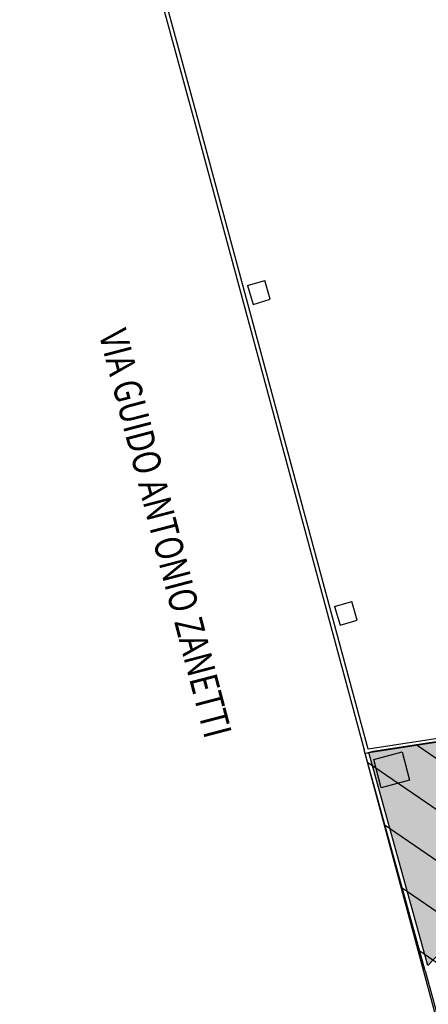
# Model space of a CAD drawing. Units: millimetres. Extents: x 1039 to 1909, y 989 to 1360.
# Drawn here: x 1603 to 1614, y 1204 to 1230 of the extents above; entities that cross this region are included whole.
import ezdxf

# ---------------------------------------------------------------- set-up
doc = ezdxf.new("R2010")
doc.units = ezdxf.units.MM
for name, color, linetype in [('A- Fabbricati vicini', 8, 'Continuous'), ('A-Campiture', 8, 'Continuous'), ('A-Delimitazioni superfici', 9, 'Continuous'), ('A-Pozzetti e caditoie', 8, 'Continuous'), ('A-Testi', 4, 'Continuous'), ('V-Aree verdi', 114, 'Continuous')]:
    doc.layers.add(name, color=color, linetype=linetype)
doc.styles.add('ROMANS8', font='romans.shx', dxfattribs={"width": 0.8})

msp = doc.modelspace()

# ---------------------------------------------------------------- hatches: boundary and pattern name
at = {"layer": 'A-Campiture'}
h = msp.add_hatch(dxfattribs=at)
h.set_pattern_fill('ANSI31', color=256, scale=9, angle=-79.4053, style=0)
h.set_pattern_definition([(325.59473, (1698.6599, 1820.7536), (0.6356733, 0.9281942), [])])
h.paths.add_polyline_path([(1612.409, 1210.517), (1612.624, 1210.576), (1615.765, 1211.06), (1622.547, 1211.226), (1625.25, 1211.292), (1628.752, 1211.257), (1649.671, 1211.086), (1656.262, 1210.974), (1661.498, 1210.952), (1676.578, 1210.788), (1676.262, 1168.308), (1663.461, 1165.301), (1624.911, 1165.697), (1623.974, 1167.541)])
at = {"layer": 'V-Aree verdi'}
h = msp.add_hatch(dxfattribs=at)
h.set_pattern_fill('AR-SAND', color=256, scale=0.3, angle=280.3585, style=0)
h.set_pattern_definition([(317.85847, (1405.68567, 803.1429), (0.56522817, 0.12252646), [0, -0.456, 0, -0.51, 0, -0.4875]), (287.85847, (1405.6857, 803.1429), (0.9283103, -0.3700481), [0, -0.246, 0, -0.411, 0, -0.1575]), (247.85847, (1405.6193, 803.50587), (0.16965264, -0.91871107), [0, -0.15, 0, -0.54, 0, -0.705]), (237.85847, (1405.6193, 803.5059), (0.4211674, -0.8397964), [0, -0.075, 0, -0.354, 0, -0.405])])
h.paths.add_polyline_path([(1649.926, 1209.732), (1649.959, 1209.916), (1649.978, 1210.212), (1649.942, 1210.586), (1649.803, 1210.865), (1649.656, 1210.997), (1649.552, 1211.054), (1630.739, 1211.203), (1626.527, 1211.247), (1625.344, 1211.265), (1619.512, 1211.123), (1615.646, 1211.028), (1612.505, 1210.543), (1614.083, 1204.844), (1618.807, 1209.998), (1626.811, 1209.939), (1639.783, 1209.823)])

# ---------------------------------------------------------------- linework, layer by layer
at = {"layer": 'A- Fabbricati vicini', "linetype": 'Continuous'}
msp.add_lwpolyline([(1612.409, 1210.517), (1612.624, 1210.576), (1615.765, 1211.06), (1622.547, 1211.226), (1625.25, 1211.292), (1628.752, 1211.257), (1649.671, 1211.086), (1656.262, 1210.974), (1661.498, 1210.952), (1676.578, 1210.788), (1676.262, 1168.308), (1663.461, 1165.301), (1624.911, 1165.697), (1623.974, 1167.541)], close=True, dxfattribs=at)
at = {"layer": 'A-Delimitazioni superfici', "linetype": 'Continuous'}
for p, q in [((1603.174, 1244.487), (1607.814, 1227.545)), ((1603.271, 1244.514), (1607.911, 1227.572)), ((1607.814, 1227.546), (1612.382, 1210.612)), ((1607.911, 1227.572), (1612.479, 1210.638)), ((1612.487, 1210.642), (1615.637, 1211.128)), ((1612.505, 1210.543), (1615.646, 1211.028)), ((1614.018, 1204.704), (1612.382, 1210.611)), ((1614.083, 1204.844), (1612.505, 1210.543)), ((1614.083, 1204.844), (1614.764, 1205.565)), ((1614.018, 1204.705), (1615.471, 1199.369))]:
    msp.add_line(p, q, dxfattribs=at)
at = {"layer": 'A-Pozzetti e caditoie', "linetype": 'Continuous'}
for p, q in [((1609.265, 1223.034), (1609.724, 1223.171)), ((1609.873, 1222.666), (1609.724, 1223.171)), ((1609.265, 1223.034), (1609.414, 1222.53)), ((1609.414, 1222.53), (1609.873, 1222.666)), ((1611.592, 1214.45), (1612.051, 1214.586)), ((1611.592, 1214.45), (1611.742, 1213.946)), ((1612.201, 1214.082), (1612.051, 1214.586)), ((1611.742, 1213.946), (1612.201, 1214.082))]:
    msp.add_line(p, q, dxfattribs=at)
msp.add_lwpolyline([(1613.396, 1210.559), (1613.598, 1209.802), (1612.841, 1209.601), (1612.64, 1210.357), (1613.396, 1210.559)], dxfattribs=at)

# ---------------------------------------------------------------- texts
at = {"layer": 'A-Testi', "style": 'ROMANS8', "width": 0.8}
msp.add_text('VIA GUIDO ANTONIO ZANETTI', height=0.75, rotation=284.6729, dxfattribs=at).set_placement((1605.284, 1221.744))

doc.saveas('drawing.dxf')
